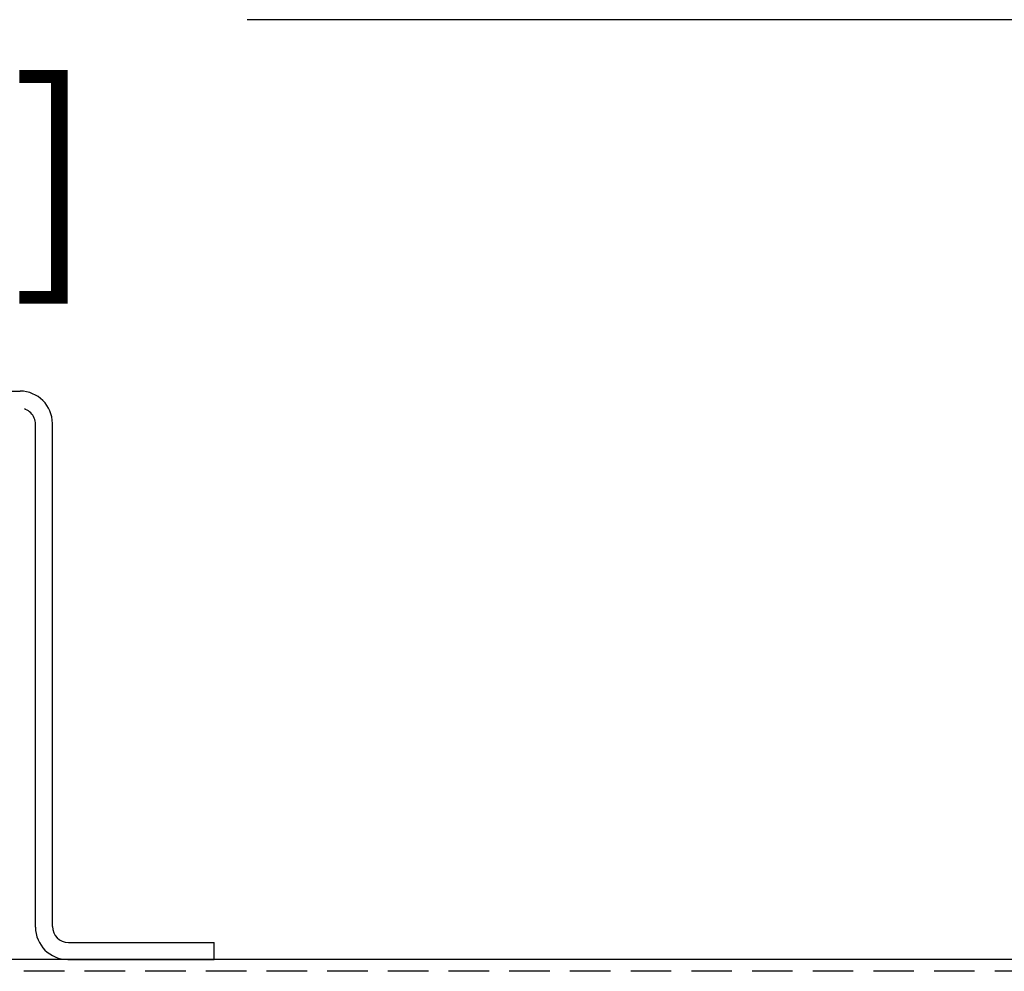
# Model space of a CAD drawing. Units: inches. Extents: x -0.1 to 66.3, y -5.2 to 68.5.
# Drawn here: x 39.9 to 46, y 61.1 to 67 of the extents above; entities that cross this region are included whole.
import ezdxf

# ---------------------------------------------------------------- set-up
doc = ezdxf.new("R2010")
doc.units = ezdxf.units.IN
doc.header["$MEASUREMENT"] = 0
doc.linetypes.add('HIDDEN', pattern=[0.375, 0.25, -0.125])
doc.linetypes.add('HIDDEN2', pattern=[0.1875, 0.125, -0.0625])
for name, color, linetype in [('BDYFRM', 3, 'Continuous'), ('DRIVE MOUNTING PAN', 5, 'Continuous'), ('DRIVE MOUNTING PAN-', 5, 'HIDDEN2')]:
    doc.layers.add(name, color=color, linetype=linetype)

msp = doc.modelspace()

# ---------------------------------------------------------------- linework, layer by layer
msp.add_line((46.4032, 67.0157), (41.2747, 67.0157))
at = {"layer": 'BDYFRM', "color": 0, "linetype": 'Continuous'}
msp.add_line((57.7702, 61.2065), (28.3626, 61.2065), dxfattribs=at)
at = {"layer": 'BDYFRM', "color": 0, "linetype": 'HIDDEN'}
msp.add_line((57.7702, 61.1335), (28.3626, 61.1335), dxfattribs=at)
at = {"layer": 'DRIVE MOUNTING PAN', "color": 0}
for p, q in [((38.5909, 64.7197), (39.8713, 64.7197)), ((39.9667, 61.4065), (39.9667, 64.5147)), ((40.0713, 61.4111), (40.0713, 64.5197)), ((40.1713, 61.3111), (41.0713, 61.3111)), ((41.0713, 61.2065), (41.0713, 61.3111)), ((40.1667, 61.2065), (41.0713, 61.2065))]:
    msp.add_line(p, q, dxfattribs=at)
for centre, radius, start, end in [((39.8713, 64.5197), 0.2, 0, 90), ((40.1667, 61.4065), 0.2, 180, 270), ((40.1713, 61.4111), 0.1, 180, 270)]:
    msp.add_arc(centre, radius, start, end, dxfattribs=at)
at = {"layer": 'DRIVE MOUNTING PAN-', "color": 0}
msp.add_arc((39.8667, 64.5147), 0.1, 0, 90, dxfattribs=at)

# ---------------------------------------------------------------- texts
at = {"insert": (37.9414, 66.0657), "char_height": 1.1, "attachment_point": 5}
msp.add_mtext('\\A1;[493.4]', dxfattribs=at)

doc.saveas('drawing.dxf')
